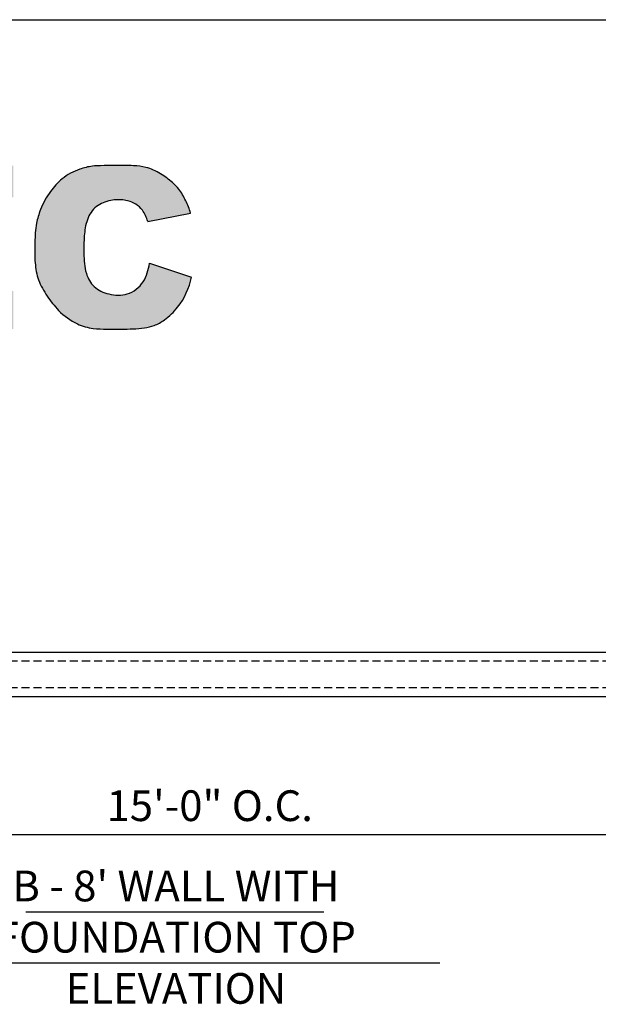
# Model space of a CAD drawing. Extents: x 0 to 217, y -5 to 280.
# Drawn here: x 91 to 136, y 204 to 280 of the extents above; entities that cross this region are included whole.
import ezdxf

# ---------------------------------------------------------------- set-up
doc = ezdxf.new("R2010")
doc.units = 0
doc.header["$MEASUREMENT"] = 0
doc.linetypes.add('HIDDEN', pattern=[0.375, 0.25, -0.125])
doc.layers.get('0').update_dxf_attribs({"linetype": 'CONTINUOUS'})
doc.layers.get('DEFPOINTS').update_dxf_attribs({"linetype": 'CONTINUOUS'})
for name, color, linetype in [('974-LOGO$0$CADdetails-1-FINE', 1, 'CONTINUOUS'), ('974-LOGO$0$FRAME', 7, 'CONTINUOUS'), ('CADdetails-11-VERYFINE', 11, 'CONTINUOUS'), ('CADdetails-15-FINE', 15, 'CONTINUOUS'), ('CADdetails-2-FINELIGHT', 2, 'CONTINUOUS'), ('CADdetails-7-VERYFINE', 7, 'CONTINUOUS')]:
    doc.layers.add(name, color=color, linetype=linetype)
doc.styles.add('CADdetails-DIMENSIONS', font='ARIALN.TTF', dxfattribs={"height": 2.38})
doc.styles.add('CADdetails-NOTES', font='ARIALN.TTF', dxfattribs={"height": 2.38})
doc.dimstyles.new('CADdetails-DIM', dxfattribs={"dimtxt": 2.38, "dimasz": 3, "dimexe": 3, "dimexo": 1.5, "dimgap": 1, "dimtad": 1, "dimzin": 0, "dimdsep": 46, "dimtxsty": 'CADdetails-DIMENSIONS', "dimcen": 1, "dimclrd": 256, "dimclre": 256, "dimadec": 0, "dimazin": 0, "dimtfac": 1, "dimtdec": 4, "dimtofl": 0, "dimtmove": 0, "dimatfit": 3, "dimfxl": 0, "dimtolj": 1, "dimtzin": 0, "dimarcsym": 0})

# ---------------------------------------------------------------- blocks, each defined once
blk = doc.blocks.new('974-LOGO')
at = {"layer": '974-LOGO$0$CADdetails-1-FINE'}
h = blk.add_hatch(color=256, dxfattribs=at)
h.paths.add_polyline_path([(74.72792217573323, 265.560489118788), (78.54103379347903, 265.5604891187879), (78.54103379347903, 268.7033906357944), (66.81571298024046, 268.7033906357944), (66.81571298024046, 265.560489118788), (70.81948147320868, 265.560489118788), (70.81948147320867, 256.0361781038474), (74.72792217573324, 256.0361781038475)])
h.paths.add_polyline_path([(84.07004693354564, 266.238483336161), (90.83832264371468, 266.238483336161), (90.83832264371466, 268.7033906357944), (80.35226310624348, 268.7033906357944), (80.35226310624348, 256.0361781038475), (90.83832264371466, 256.0361781038475), (90.83832264371469, 258.9889675212583), (84.07004693354561, 258.9889675212583), (84.0700469335456, 261.3699537627792), (90.24453988057869, 261.3699537627793), (90.24453988057867, 263.9857885034484), (84.07004693354561, 263.9857885034485)])
edge = h.paths.add_edge_path()
edge.add_spline(control_points=[(101.3807297715345, 261.13442679945), (101.3150472584549, 260.6313296663093), (101.0255985806834, 259.6069074909366), (99.74164532609926, 258.5860351820083), (98.26293199674062, 258.6634571845079), (97.01686024833839, 259.1993583178111), (96.34703030955103, 260.4521739293687), (96.27767977617125, 261.8306906265477), (96.30214182336154, 263.2244070062641), (96.46561541312009, 264.518979744387), (97.17550796382685, 265.6282015476817), (98.3244919054306, 266.0460051283438), (99.3988021990795, 266.0942360014752), (100.2721897334715, 265.7957731605667), (100.9383006209791, 265.2097609395955), (101.1358829897588, 264.6820228874336), (101.2498336486892, 264.3776632466523)], knot_values=[0, 0, 0, 0, 1.522099951083641, 3.071468664039973, 4.485157145452437, 5.772774621234751, 6.957282118770433, 8.512324108406446, 9.872837759785938, 11.15020232827581, 12.39122174180591, 13.58563151175214, 14.65937166832755, 15.57797243517431, 16.2820962376336, 17.24148558174049, 17.24148558174049, 17.24148558174049, 17.24148558174049], degree=3, periodic=0)
edge.add_line((101.2498336486892, 264.3776632466523), (104.5445743574007, 265.0085665524132))
edge.add_spline(control_points=[(104.5445743574007, 265.0085665524131), (104.4837442198007, 265.3487810038084), (104.1885864601219, 265.9858423141594), (103.752819767716, 266.8131818892124), (103.0608122830356, 267.4963889558811), (102.2258884169649, 268.1048071266148), (101.2043273509263, 268.5993887340188), (99.97774571916942, 268.7257199343873), (98.80548948688912, 268.6953340595178), (97.74232313989064, 268.7027555424156), (96.82798847395706, 268.6629292327009), (95.78642731789685, 268.4086543789456), (94.61468881831793, 267.7854393644141), (93.61420092501885, 266.6477037475494), (92.95685302109024, 265.4623029542659), (92.55043073952226, 264.1135326514654), (92.48447331294813, 262.7142747260771), (92.47371906307748, 261.2459138946067), (92.7079901703888, 259.7880990455815), (93.4307800566462, 258.5740748891844), (94.37073185174691, 257.3523104983943), (95.59014374218916, 256.423018697123), (96.94657046000943, 256.0506189941619), (98.10237850512935, 256.0361804729315), (99.42710147119321, 256.0351958318507), (100.6538008948873, 256.0534300392261), (101.8008979768835, 256.277426303146), (102.6969730358101, 256.8229268508686), (103.8829345457868, 257.9511018868603), (104.4537357173109, 259.2190386013022), (104.6326939948915, 260.0518627818225)], knot_values=[0, 0, 0, 0, 1.036829594102859, 2.076459013071961, 2.78760138208145, 3.927945010322977, 5.175393922410263, 6.130426469577251, 7.592655551264023, 8.696935660306465, 9.32031493589862, 10.33261520113032, 11.89115311172941, 13.21145162475738, 14.82304730272817, 15.92433565174855, 17.40629198657446, 18.99932831534319, 20.34032887625995, 21.76586696956524, 23.17600359955205, 24.96702575481658, 26.24083719860403, 27.32387879719407, 28.42538427601381, 30.2181539855543, 31.00058123357021, 31.89312001814886, 33.31836927089121, 35.87387306211626, 35.87387306211626, 35.87387306211626, 35.87387306211626], degree=3, periodic=0)
edge.add_line((104.6326939948914, 260.0518627818225), (101.3807297715345, 261.1344267994499))
for p, q in [((101.2498336486892, 264.3776632466523), (104.5445743574007, 265.0085665524131)), ((101.3807297715345, 261.13442679945), (104.6326939948915, 260.0518627818225))]:
    blk.add_line(p, q, dxfattribs=at)
at = {"layer": '974-LOGO$0$CADdetails-1-FINE', "start_tangent": (-0.1760081057080841, 0.984388717288578), "end_tangent": (0.2100857117039376, 0.9776829719995382)}
blk.add_spline([(104.5445743574007, 265.0085665524131), (104.1816440503728, 265.9798014361813), (103.650209415759, 266.8733374219809), (103.1553319856707, 267.3840426189288), (102.2350440978375, 268.0574323975702), (101.0944034013648, 268.5624745639464), (100.148191273005, 268.6919727272273), (98.68599240112344, 268.7013720037297), (97.58175229461217, 268.6919727272273), (96.95958475965763, 268.653123278243), (95.97448691767518, 268.4200265843374), (94.60903572199591, 267.6686389007861), (93.71466948601888, 266.697404017018), (92.93696168524475, 265.2858760485139), (92.62538542320858, 264.2295824053334), (92.49576810358049, 262.753305355189), (92.52169104977197, 261.1604799580918), (92.78100464347786, 259.8447904185353), (93.4550193651507, 258.5886602459685), (94.33642283369655, 257.4879271989194), (95.78814535614352, 256.4389934171826), (97.01390542102008, 256.0924276114867), (98.09559691331101, 256.0383663519576), (99.19710208945976, 256.0375497814312), (100.9873359902924, 256.1328693059555), (101.7492127767432, 256.3110157645371), (102.5273011120778, 256.7482845884811), (103.5568632525682, 257.7338490111909), (104.6326939948915, 260.0518627818225)], degree=3, dxfattribs=at)
at = {"layer": '974-LOGO$0$CADdetails-1-FINE', "end_tangent": (0.1294576871239295, 0.9915849470643063)}
blk.add_spline([(101.2498336486892, 264.3776632466523), (100.8309634669133, 265.2407829859729), (100.3073750925259, 265.7115754491625), (99.44345421006979, 266.0237742283204), (98.37009953106117, 265.9950052016963), (97.27056433314802, 265.5284893422734), (96.56372138677712, 264.5084392288357), (96.32810577698474, 263.2529928838032), (96.29325709497648, 261.8929256189401), (96.48518241873462, 260.349772917607), (97.08730846682916, 259.3297228041693), (98.2392021138805, 258.7543100915684), (99.65289059529296, 258.7543100915684), (100.8833219160515, 259.6958950179475), (101.3807297715345, 261.13442679945)], degree=3, dxfattribs=at)
at = {"layer": '974-LOGO$0$FRAME'}
blk.add_line((2.842170943040401e-14, 280), (216, 280), dxfattribs=at)
blk = doc.blocks.new('*D7')
at = {"layer": 'CADdetails-7-VERYFINE', "lineweight": -2}
for p, q in [((44.22275819473117, 226.371161433506), (44.22275819473117, 213.8888640017722)), ((167.8632533414992, 226.371161433506), (167.8632533414992, 213.8888640017722)), ((47.22275819473117, 216.8888640017722), (164.8632533414992, 216.8888640017722))]:
    blk.add_line(p, q, dxfattribs=at)
at = {"layer": 'CADdetails-7-VERYFINE'}
for points in [[(47.22275819473117, 217.3888640017722), (47.22275819473117, 216.3888640017722), (44.22275819473117, 216.8888640017722)], [(164.8632533414992, 217.3888640017722), (164.8632533414992, 216.3888640017722), (167.8632533414992, 216.8888640017722)]]:
    blk.add_solid(points, dxfattribs=at)
at = {"layer": 'DEFPOINTS', "color": 0}
for p in [(44.22275819473117, 227.871161433506), (167.8632533414992, 227.871161433506), (167.8632533414992, 216.8888640017722)]:
    blk.add_point(p, dxfattribs=at)
at = {"layer": 'CADdetails-7-VERYFINE', "color": 0, "insert": (106.0430057681152, 219.1202623646645), "char_height": 2.38, "attachment_point": 5, "style": 'CADdetails-DIMENSIONS'}
blk.add_mtext('\\A1;15\'-0" O.C.', dxfattribs=at)

msp = doc.modelspace()

# ---------------------------------------------------------------- linework, layer by layer
at = {"layer": 'CADdetails-11-VERYFINE', "linetype": 'HIDDEN', "ltscale": 2.5}
for p, q in [((58.64748262852075, 230.3302335036474), (153.4385289077104, 230.3302335036475)), ((58.64748262852075, 228.2695585845346), (153.4385289077104, 228.2695585845348))]:
    msp.add_line(p, q, dxfattribs=at)
at = {"layer": 'CADdetails-15-FINE'}
for p, q in [((50.40392433752007, 231.0171251433517), (164.4287951429783, 231.0171251433518)), ((50.40392433752007, 227.5826669448304), (164.4287951429783, 227.5826669448305))]:
    msp.add_line(p, q, dxfattribs=at)
at = {"layer": 'CADdetails-2-FINELIGHT'}
for p, q in [((91.80749965198515, 210.9092872059258), (114.8932492575311, 210.9092872059258)), ((82.28387309013806, 206.9414052473125), (123.8558847195816, 206.9414052473125))]:
    msp.add_line(p, q, dxfattribs=at)

# ---------------------------------------------------------------- block references
msp.add_blockref('974-LOGO', (0, 0))

# ---------------------------------------------------------------- texts
at = {"layer": 'CADdetails-2-FINELIGHT', "insert": (103.42001473704, 214.0922063568704), "char_height": 2.38, "width": 44.73564912280701, "attachment_point": 2, "style": 'CADdetails-NOTES'}
msp.add_mtext("B - 8' WALL WITH\\PFOUNDATION TOP ELEVATION", dxfattribs=at)

# ---------------------------------------------------------------- dimensions: what is measured, and where the dimension line sits
at = {"layer": 'CADdetails-7-VERYFINE'}
dim = msp.add_linear_dim(base=(167.8632533414992, 216.8888640017722), p1=(44.22275819473117, 227.871161433506), p2=(167.8632533414992, 227.871161433506), text='15\'-0" O.C.', dimstyle='CADdetails-DIM', dxfattribs=at)
dim.commit()
dim.dimension.update_dxf_attribs({"geometry": '*D7', "text_midpoint": (106.0430057681152, 216.8888640017722), "dimtype": 160})

doc.saveas('drawing.dxf')
